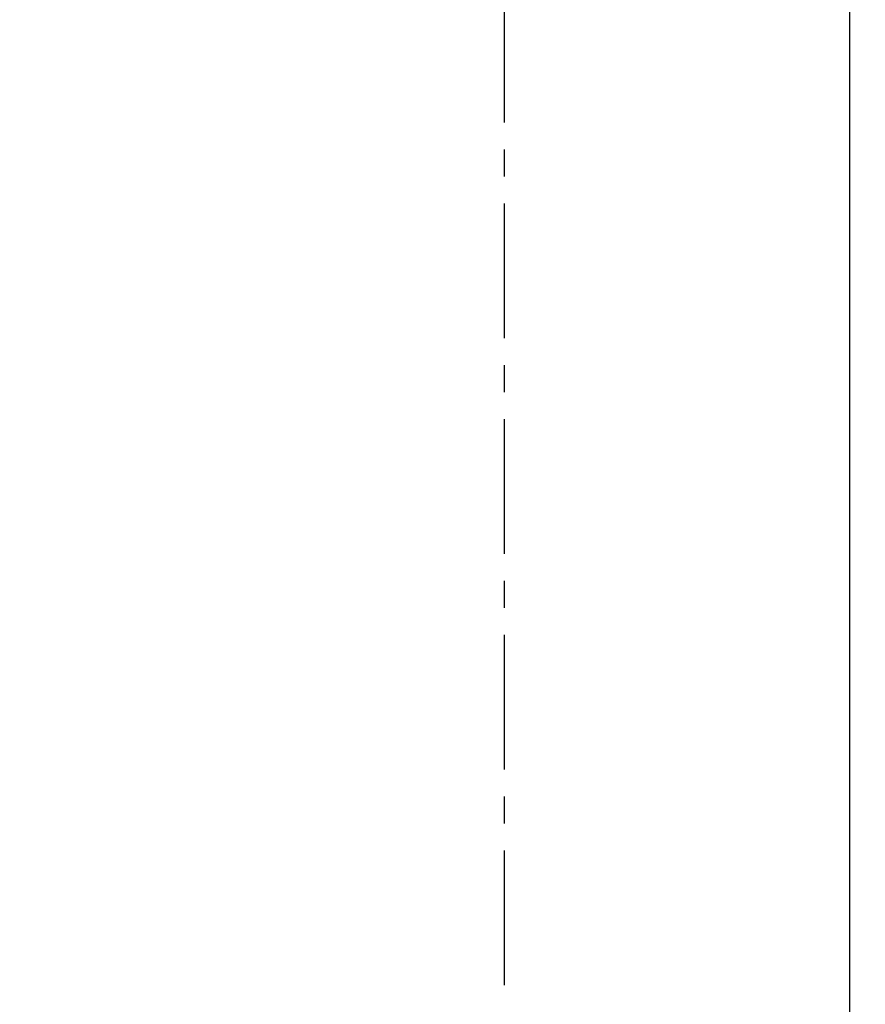
# Model space of a CAD drawing. Units: millimetres. Extents: x -770 to 354, y -34 to 960.
# Drawn here: x 108 to 147, y 463 to 509 of the extents above; entities that cross this region are included whole.
import ezdxf

# ---------------------------------------------------------------- set-up
doc = ezdxf.new("R2010")
doc.units = ezdxf.units.MM
doc.header["$PDSIZE"] = -1
doc.linetypes.add('CENTER', pattern=[10.16, 6.35, -1.27, 1.27, -1.27])
doc.layers.add('COTAS', color=250, linetype='Continuous')
doc.dimstyles.new('ISO-25', dxfattribs={"dimtxt": 2.5, "dimasz": 2.5, "dimexe": 1.25, "dimexo": 0.625, "dimtad": 1, "dimtxsty": 'Standard', "dimcen": 2.5, "dimadec": 0, "dimazin": 0, "dimtfac": 1, "dimtmove": 0, "dimatfit": 3, "dimfxl": 1, "dimarcsym": 0})

# ---------------------------------------------------------------- blocks, each defined once
blk = doc.blocks.new('*D22')
at = {"layer": 'COTAS', "color": 0, "lineweight": -2}
for p, q in [((146.374, 895.203), (28.94, 895.203)), ((29.94, 252.003), (29.94, 892.403)), ((146.374, 249.203), (28.94, 249.203))]:
    blk.add_line(p, q, dxfattribs=at)
at = {"layer": 'COTAS', "color": 0}
for points in [[(30.406, 892.403), (29.473, 892.403), (29.94, 895.203)], [(29.473, 252.003), (30.406, 252.003), (29.94, 249.203)]]:
    blk.add_solid(points, dxfattribs=at)
at = {"layer": 'Defpoints', "color": 0}
for p in [(29.94, 895.203), (147.374, 895.203), (147.374, 249.203)]:
    blk.add_point(p, dxfattribs=at)
at = {"layer": 'COTAS', "color": 0, "insert": (26.795, 572.203), "char_height": 3.175, "attachment_point": 5, "rotation": 90}
blk.add_mtext('{\\fArial|b0|i0|c0|p0;\\W1;646}', dxfattribs=at)

msp = doc.modelspace()

# ---------------------------------------------------------------- linework, layer by layer
at = {"color": 7, "linetype": 'Continuous', "lineweight": 25}
msp.add_line((146.624, 895.203), (146.624, 249.203), dxfattribs=at)
at = {"layer": 'COTAS', "linetype": 'CENTER'}
msp.add_line((130.374, 240.272), (130.374, 908.77), dxfattribs=at)

# ---------------------------------------------------------------- dimensions: what is measured, and where the dimension line sits
at = {"layer": 'COTAS'}
dim = msp.add_linear_dim(base=(29.94, 895.203), p1=(147.374, 249.203), p2=(147.374, 895.203), angle=270, text='{\\fArial|b0|i0|c0|p0;\\W1;<>}', dimstyle='ISO-25', override={"dimtxt": 3.175, "dimasz": 2.8, "dimexe": 1, "dimexo": 1, "dimgap": 1.524, "dimtih": 0, "dimtoh": 0, "dimdec": 0, "dimlfac": 1, "dimzin": 0, "dimadec": 2, "dimtdec": 1, "dimtolj": 0, "dimtzin": 0}, dxfattribs=at)
dim.commit()
dim.dimension.update_dxf_attribs({"geometry": '*D22', "text_midpoint": (26.795, 572.203)})

doc.saveas('drawing.dxf')
